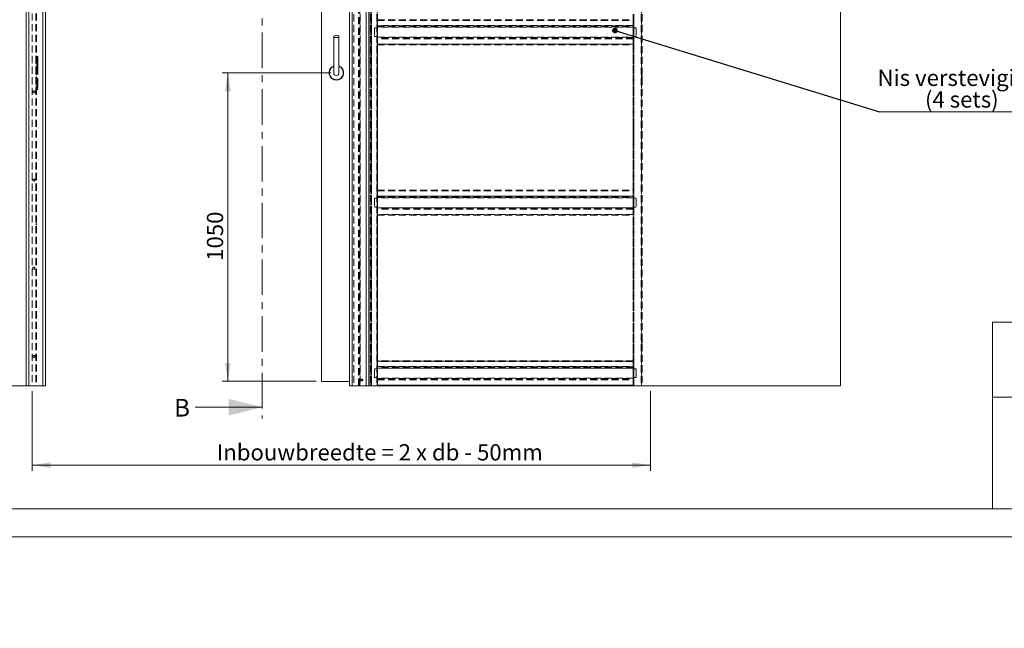
# Model space of a CAD drawing. Units: millimetres. Extents: x 0 to 420, y -16 to 297.
# Drawn here: x 90 to 266, y -16 to 93 of the extents above; entities that cross this region are included whole.
import ezdxf

# ---------------------------------------------------------------- set-up
doc = ezdxf.new("R2010")
doc.units = ezdxf.units.MM
doc.linetypes.add('CENTER', pattern=[10.16, 6.35, -1.27, 1.27, -1.27])
doc.linetypes.add('HIDDEN', pattern=[1.905, 1.27, -0.635])
doc.styles.add('SLDTEXTSTYLE2', font='TXT', dxfattribs={"width": 0.75})
doc.styles.add('SLDTEXTSTYLE3', font='TXT', dxfattribs={"width": 0.698276})
doc.dimstyles.new('SLDDIMSTYLE0', dxfattribs={"dimtxt": 0, "dimasz": 1.016, "dimexe": 0, "dimexo": 0.0625, "dimgap": 0, "dimtad": 0, "dimtih": 1, "dimtoh": 1, "dimdec": 0, "dimrnd": 1e-09, "dimzin": 0, "dimdsep": 46, "dimtxsty": 'Standard', "dimblk1": 'DOT', "dimblk2": 'DOT', "dimsah": 1, "dimcen": 0.09, "dimadec": 0, "dimazin": 0, "dimtfac": 1.016, "dimtdec": 0, "dimtofl": 0, "dimtmove": 0, "dimatfit": 3, "dimldrblk": 'DOT', "dimfxl": 0, "dimfrac": 2, "dimtolj": 1, "dimtzin": 0, "dimarcsym": 0})
doc.dimstyles.new('SLDDIMSTYLE1', dxfattribs={"dimtxt": 2.910417, "dimasz": 3.302, "dimexe": 0, "dimexo": 0.0625, "dimgap": 0.727604, "dimtad": 1, "dimdec": 1, "dimlfac": 19, "dimrnd": 1e-09, "dimzin": 12, "dimdsep": 46, "dimtxsty": 'SLDTEXTSTYLE2', "dimsah": 1, "dimcen": 0.09, "dimadec": 0, "dimazin": 3, "dimtfac": 1, "dimtdec": 1, "dimtofl": 0, "dimtmove": 0, "dimatfit": 3, "dimfxl": 0, "dimfrac": 2, "dimtolj": 1, "dimtzin": 12, "dimarcsym": 0})

# ---------------------------------------------------------------- blocks, each defined once
blk = doc.blocks.new('_D')
at = {"color": 7, "linetype": 'Continuous', "lineweight": 0}
for p, q in [((145.59, 83.09), (126.17, 83.09)), ((127.17, 27.83), (127.17, 83.09)), ((142.96, 27.83), (126.17, 27.83))]:
    blk.add_line(p, q, dxfattribs=at)
for points in [[(127.17, 83.09), (126.66, 79.79), (127.67, 79.79)], [(127.17, 27.83), (127.67, 31.13), (126.66, 31.13)]]:
    blk.add_solid(points, dxfattribs=at)
at = {"color": 7, "linetype": 'Continuous', "lineweight": 0, "insert": (123.41, 49.42, -0.01), "char_height": 2.91, "attachment_point": 1, "rotation": 90, "style": 'SLDTEXTSTYLE2'}
blk.add_mtext('1050', dxfattribs=at)
blk = doc.blocks.new('_D_2')
at = {"color": 7, "linetype": 'Continuous', "lineweight": 0}
for p, q in [((106.93, 157.25), (38.51, 157.25)), ((39.51, 157.25), (39.51, 27.04)), ((56.9, 27.04), (38.51, 27.04))]:
    blk.add_line(p, q, dxfattribs=at)
for points in [[(39.51, 157.25), (39, 153.95), (40.02, 153.95)], [(39.51, 27.04), (40.02, 30.34), (39, 30.34)]]:
    blk.add_solid(points, dxfattribs=at)
at = {"color": 7, "linetype": 'Continuous', "lineweight": 0, "insert": (35.76, 63.27, -0.01), "char_height": 2.9104, "attachment_point": 1, "rotation": 90, "style": 'SLDTEXTSTYLE2'}
blk.add_mtext('Inbouwhoogte = dh + 175 mm', dxfattribs=at)
blk = doc.blocks.new('_D_3')
at = {"color": 7, "linetype": 'Continuous', "lineweight": 0}
for p, q in [((92.12, 26.04), (92.12, 11.82)), ((202.87, 26.07), (202.87, 11.82)), ((92.12, 12.82), (202.87, 12.82))]:
    blk.add_line(p, q, dxfattribs=at)
for points in [[(92.12, 12.82), (95.42, 12.31), (95.42, 13.33)], [(202.87, 12.82), (199.57, 13.33), (199.57, 12.31)]]:
    blk.add_solid(points, dxfattribs=at)
at = {"color": 7, "linetype": 'Continuous', "lineweight": 0, "insert": (125.18, 16.57, -0.01), "char_height": 2.9104, "attachment_point": 1, "style": 'SLDTEXTSTYLE3'}
blk.add_mtext('Inbouwbreedte = 2 x db - 50mm', dxfattribs=at)
blk = doc.blocks.new('SW_NOTE_4')
at = {"color": 0, "linetype": 'Continuous', "lineweight": 0}
for p, q in [((0, 0), (28.69, 0)), ((28.69, 0), (0, 0)), ((0, 0), (28.69, 0)), ((28.69, 0), (0, 0)), ((0, 0), (28.69, 0)), ((28.69, 0), (0, 0))]:
    blk.add_line(p, q, dxfattribs=at)
at = {"color": 0, "linetype": 'Continuous', "lineweight": 0, "attachment_point": 2, "style": 'SLDTEXTSTYLE2'}
for s, insert, char_height in [('Nis versteviging', (14.27, 7.54), 2.9104), ('(4 sets)', (14.74, 3.66), 2.91)]:
    blk.add_mtext(s, dxfattribs=dict(at, insert=insert, char_height=char_height))
blk = doc.blocks.new('_DOT')
at = {"color": 0, "linetype": 'ByBlock', "lineweight": -2}
blk.add_line((-0.5, 0), (-1, 0), dxfattribs=at)
at = {"color": 0, "linetype": 'ByBlock', "const_width": 0.5}
blk.add_lwpolyline([(-0.25, 0, 1), (0.25, 0, 1)], format="xyb", close=True, dxfattribs=at)

msp = doc.modelspace()

# ---------------------------------------------------------------- linework, layer by layer
at = {"color": 7, "linetype": 'CENTER', "lineweight": 0}
msp.add_line((133.314, 181.7312), (133.314, 21.1908), dxfattribs=at)
at = {"color": 7, "linetype": 'Continuous', "lineweight": 15}
for p, q in [((236.8509, 27.039), (236.8509, 174.4074)), ((91.0667, 157.5653), (91.0667, 27.039)), ((91.5141, 157.5653), (91.5141, 27.039)), ((94.0404, 157.5653), (94.0404, 27.039)), ((94.4878, 157.5653), (94.4878, 27.039)), ((148.9615, 157.5653), (148.9615, 27.039)), ((149.4088, 157.5653), (149.4088, 27.039)), ((151.9351, 157.5653), (151.9351, 27.039)), ((152.3825, 157.5653), (152.3825, 27.039)), ((143.9615, 148.8811), (143.9615, 27.8285)), ((146.1194, 89.4074), (146.1194, 83.0916)), ((147.0667, 89.4074), (146.1194, 89.4074)), ((147.0667, 83.0916), (147.0667, 89.4074)), ((91.0667, 27.039), (57.9036, 27.039)), ((91.5141, 27.039), (91.0667, 27.039)), ((91.5141, 27.039), (94.0404, 27.039)), ((94.4878, 27.039), (94.0404, 27.039)), ((143.9615, 27.8285), (148.9615, 27.8285)), ((148.9615, 27.039), (149.4088, 27.039)), ((151.9351, 27.039), (149.4088, 27.039)), ((151.9351, 27.039), (152.3825, 27.039)), ((236.8509, 27.039), (152.3825, 27.039))]:
    msp.add_line(p, q, dxfattribs=at)
at = {"color": 7, "linetype": 'HIDDEN', "lineweight": 0}
for p, q in [((92.1194, 152.7758), (92.1194, 27.039)), ((92.7772, 152.7758), (92.7772, 27.039)), ((92.8299, 152.7758), (92.8299, 27.039)), ((92.9088, 152.7758), (92.9088, 27.039)), ((149.7509, 150.7232), (149.7509, 27.039)), ((150.5408, 27.039), (150.5408, 150.7232)), ((150.5863, 27.039), (150.5863, 150.7232)), ((150.6547, 27.039), (150.6547, 150.7232)), ((150.7155, 27.039), (150.7155, 150.7232)), ((150.7839, 27.039), (150.7839, 150.7232)), ((150.8294, 150.7232), (150.8294, 27.039)), ((152.6203, 27.039), (152.6203, 150.7232)), ((152.6659, 150.7232), (152.6659, 27.039)), ((152.7343, 150.7232), (152.7343, 27.039)), ((152.7951, 150.7232), (152.7951, 27.039)), ((152.8634, 150.7232), (152.8634, 27.039)), ((152.909, 27.039), (152.909, 150.7232)), ((153.8299, 150.7232), (153.8299, 27.039)), ((153.8825, 27.039), (153.8825, 150.7232)), ((153.9615, 150.7232), (153.9615, 27.039)), ((199.7509, 150.7232), (199.7509, 27.039)), ((199.8299, 150.7232), (199.8299, 27.039)), ((199.8825, 150.7232), (199.8825, 27.039)), ((201.1983, 150.7232), (201.1983, 27.039)), ((201.2509, 27.039), (201.2509, 150.7232)), ((201.3299, 150.7232), (201.3299, 27.039)), ((153.8825, 92.6179), (153.8825, 62.3548)), ((153.9615, 92.6179), (153.9615, 62.3548)), ((153.9615, 92.5913), (153.9615, 92.5123)), ((153.9615, 92.5913), (199.7509, 92.5913)), ((153.9615, 92.5913), (153.9615, 92.4597)), ((153.9615, 92.5913), (153.9615, 92.4597)), ((153.9615, 92.5123), (199.7509, 92.5123)), ((153.9615, 92.5123), (153.9615, 92.4597)), ((153.9615, 92.5123), (153.9615, 92.4597)), ((153.9615, 92.4597), (199.7509, 92.4597)), ((153.9615, 91.5388), (153.9615, 92.4597)), ((199.7509, 62.3548), (199.7509, 92.6179)), ((199.7509, 92.5913), (199.7509, 92.5123)), ((199.7509, 92.5913), (199.7509, 92.4597)), ((199.7509, 92.5913), (199.7509, 92.4597)), ((199.7509, 92.5123), (199.7509, 92.4597)), ((199.7509, 92.5123), (199.7509, 92.4597)), ((199.7509, 91.5388), (199.7509, 92.4597)), ((199.8299, 62.3548), (199.8299, 92.6179)), ((153.4351, 91.039), (153.4351, 89.6706)), ((153.9615, 91.1443), (153.5404, 91.1443)), ((153.8825, 91.6179), (153.8825, 90.0916)), ((153.8825, 91.6179), (153.9615, 91.6179)), ((153.8825, 90.0916), (153.9615, 90.0916)), ((153.8825, 89.6706), (153.8825, 90.0916)), ((153.9615, 91.6179), (153.9615, 90.0916)), ((199.7509, 91.5388), (153.9615, 91.5388)), ((153.9615, 91.5388), (153.9615, 91.4932)), ((153.9615, 91.5388), (153.9615, 91.4249)), ((153.9615, 91.5388), (153.9615, 91.4249)), ((153.9615, 91.5388), (153.9615, 91.4932)), ((153.9615, 91.4932), (153.9615, 91.3641)), ((153.9615, 91.4932), (199.7509, 91.4932)), ((153.9615, 91.4932), (153.9615, 91.4249)), ((153.9615, 91.4249), (153.9615, 91.2957)), ((153.9615, 91.4249), (199.7509, 91.4249)), ((153.9615, 91.2501), (153.9615, 91.3641)), ((153.9615, 91.3641), (199.7509, 91.3641)), ((153.9615, 91.2957), (153.9615, 91.3641)), ((153.9615, 91.2501), (153.9615, 91.3641)), ((153.9615, 91.2501), (153.9615, 91.2957)), ((153.9615, 91.2957), (199.7509, 91.2957)), ((153.9615, 91.2501), (153.9615, 91.2957)), ((153.9615, 91.2501), (153.9615, 91.1443)), ((199.7509, 91.2501), (153.9615, 91.2501)), ((153.9615, 90.0916), (153.9615, 89.4592)), ((199.7509, 91.6179), (199.7509, 90.0916)), ((199.8299, 91.6179), (199.7509, 91.6179)), ((199.7509, 91.5388), (199.7509, 91.4932)), ((199.7509, 91.5388), (199.7509, 91.4249)), ((199.7509, 91.5388), (199.7509, 91.4249)), ((199.7509, 91.5388), (199.7509, 91.4932)), ((199.7509, 91.4932), (199.7509, 91.3641)), ((199.7509, 91.4932), (199.7509, 91.4249)), ((199.7509, 91.4249), (199.7509, 91.2957)), ((199.7509, 91.2501), (199.7509, 91.3641)), ((199.7509, 91.2957), (199.7509, 91.3641)), ((199.7509, 91.2501), (199.7509, 91.3641)), ((199.7509, 91.2501), (199.7509, 91.2957)), ((199.7509, 91.2501), (199.7509, 91.2957)), ((199.7509, 91.2501), (199.7509, 91.1443)), ((199.7509, 91.1443), (200.172, 91.1443)), ((199.8299, 90.0916), (199.7509, 90.0916)), ((199.7509, 90.0916), (199.7509, 89.4592)), ((199.8299, 91.6179), (199.8299, 90.0916)), ((199.8299, 89.6706), (199.8299, 90.0916)), ((200.2772, 91.039), (200.2772, 89.6706)), ((153.5404, 89.5653), (153.7772, 89.5653)), ((153.9615, 89.4592), (199.7509, 89.4592)), ((153.9615, 89.3453), (153.9615, 89.4592)), ((153.9615, 89.4137), (153.9615, 89.4592)), ((153.9615, 89.4137), (153.9615, 89.4592)), ((153.9615, 89.3453), (153.9615, 89.4592)), ((153.9615, 89.4137), (153.9615, 89.3453)), ((199.7509, 89.4137), (153.9615, 89.4137)), ((153.9615, 89.2845), (153.9615, 89.4137)), ((199.7509, 89.3453), (153.9615, 89.3453)), ((153.9615, 89.2162), (153.9615, 89.3453)), ((153.9615, 89.2162), (153.9615, 89.2845)), ((153.9615, 89.2845), (153.9615, 89.1706)), ((199.7509, 89.2845), (153.9615, 89.2845)), ((153.9615, 89.2845), (153.9615, 89.1706)), ((199.7509, 89.2162), (153.9615, 89.2162)), ((153.9615, 89.2162), (153.9615, 89.1706)), ((153.9615, 89.2162), (153.9615, 89.1706)), ((199.7509, 89.1706), (153.9615, 89.1706)), ((153.9615, 89.1706), (153.9615, 88.2495)), ((199.7509, 88.2495), (153.9615, 88.2495)), ((153.9615, 88.2495), (153.9615, 88.1179)), ((153.9615, 88.2495), (153.9615, 88.1969)), ((153.9615, 88.2495), (153.9615, 88.1179)), ((153.9615, 88.2495), (153.9615, 88.1969)), ((153.9615, 88.1969), (153.9615, 88.1179)), ((153.9615, 88.1969), (199.7509, 88.1969)), ((199.7509, 89.3453), (199.7509, 89.4592)), ((199.7509, 89.4137), (199.7509, 89.4592)), ((199.7509, 89.4137), (199.7509, 89.4592)), ((199.7509, 89.3453), (199.7509, 89.4592)), ((199.7509, 89.4137), (199.7509, 89.3453)), ((199.7509, 89.2845), (199.7509, 89.4137)), ((199.7509, 89.2162), (199.7509, 89.3453)), ((199.7509, 89.2162), (199.7509, 89.2845)), ((199.7509, 89.2845), (199.7509, 89.1706)), ((199.7509, 89.2845), (199.7509, 89.1706)), ((199.7509, 89.2162), (199.7509, 89.1706)), ((199.7509, 89.2162), (199.7509, 89.1706)), ((199.7509, 89.1706), (199.7509, 88.2495)), ((199.7509, 88.2495), (199.7509, 88.1179)), ((199.7509, 88.2495), (199.7509, 88.1969)), ((199.7509, 88.2495), (199.7509, 88.1179)), ((199.7509, 88.2495), (199.7509, 88.1969)), ((199.7509, 88.1969), (199.7509, 88.1179)), ((200.172, 89.5653), (199.9351, 89.5653)), ((153.9615, 88.1179), (199.7509, 88.1179)), ((92.9088, 85.6048), (92.8299, 85.6048)), ((92.8299, 85.3159), (92.8299, 85.6042)), ((92.8299, 85.3153), (92.9088, 85.3153)), ((92.8299, 82.7232), (92.8299, 84.8285)), ((92.9088, 84.8285), (92.8299, 84.8285)), ((92.9088, 85.6042), (92.9088, 85.3159)), ((92.9088, 82.7232), (92.9088, 84.8285)), ((93.1457, 85.9864), (92.9878, 85.9864)), ((92.9878, 85.9864), (92.9878, 80.0916)), ((93.0879, 85.5969), (92.9878, 85.5969)), ((92.9878, 85.3238), (92.9878, 85.5963)), ((92.9878, 85.3232), (93.0879, 85.3232)), ((92.9878, 84.8285), (92.9878, 83.3548)), ((92.9878, 84.8285), (93.1457, 84.8285)), ((93.1457, 85.6969), (93.0879, 85.5969)), ((93.0879, 85.3232), (93.0879, 85.5969)), ((93.0879, 85.3232), (93.1457, 85.2232)), ((93.1457, 85.9864), (93.1457, 80.0916)), ((93.1457, 85.2256), (93.1457, 85.6945)), ((93.1457, 84.8285), (93.1457, 83.3548)), ((92.9878, 83.3548), (93.1457, 83.3548)), ((92.9088, 82.7232), (92.8299, 82.7232)), ((92.9088, 82.3416), (92.8299, 82.3416)), ((92.8299, 82.0528), (92.8299, 82.341)), ((92.8299, 82.0522), (92.9088, 82.0522)), ((92.9088, 82.341), (92.9088, 82.0528)), ((201.3299, 82.5258), (201.2509, 82.5258)), ((201.2509, 82.0791), (201.2509, 82.5252)), ((201.2509, 82.0785), (201.3299, 82.0785)), ((201.3299, 82.5252), (201.3299, 82.0791)), ((92.9088, 80.7627), (92.8299, 80.7627)), ((92.8299, 80.4738), (92.8299, 80.7621)), ((92.8299, 80.4732), (92.9088, 80.4732)), ((92.9088, 80.7621), (92.9088, 80.4738)), ((93.0879, 80.7548), (92.9878, 80.7548)), ((92.9878, 80.4817), (92.9878, 80.7542)), ((92.9878, 80.4811), (93.0879, 80.4811)), ((93.1457, 80.0916), (92.9878, 80.0916)), ((93.1457, 80.8548), (93.0879, 80.7548)), ((93.0879, 80.4811), (93.0879, 80.7548)), ((93.0879, 80.4811), (93.1457, 80.3811)), ((93.1457, 80.3835), (93.1457, 80.8524)), ((201.3299, 66.7364), (201.2509, 66.7364)), ((201.2509, 66.2896), (201.2509, 66.7357)), ((201.2509, 66.289), (201.3299, 66.289)), ((201.3299, 66.7357), (201.3299, 66.2896)), ((153.8825, 62.3548), (153.9141, 62.0935)), ((153.8825, 62.0916), (153.8825, 62.3548)), ((153.8825, 62.0916), (153.9615, 62.0916)), ((153.8825, 62.0916), (153.8825, 31.8285)), ((153.9141, 62.0935), (153.993, 62.0935)), ((153.9141, 62.0935), (153.9615, 62.0935)), ((153.993, 62.0935), (153.9615, 62.3548)), ((153.9615, 62.0935), (153.9615, 62.3548)), ((153.9615, 62.0935), (153.993, 62.0935)), ((153.9615, 62.0916), (153.9615, 62.0935)), ((153.9615, 62.0916), (153.9615, 31.8285)), ((153.9615, 62.065), (153.9615, 61.986)), ((153.9615, 62.065), (199.7509, 62.065)), ((153.9615, 62.065), (153.9615, 61.9334)), ((153.9615, 62.065), (153.9615, 61.9334)), ((153.9615, 61.986), (199.7509, 61.986)), ((153.9615, 61.986), (153.9615, 61.9334)), ((153.9615, 61.986), (153.9615, 61.9334)), ((153.9615, 61.9334), (199.7509, 61.9334)), ((153.9615, 61.0125), (153.9615, 61.9334)), ((199.6983, 62.0969), (199.7509, 62.0969)), ((199.6983, 62.0969), (199.7772, 62.0969)), ((199.7509, 62.3548), (199.7509, 62.0969)), ((199.7509, 62.0969), (199.7772, 62.0969)), ((199.7509, 62.0969), (199.7509, 62.0916)), ((199.8299, 62.0916), (199.7509, 62.0916)), ((199.7509, 27.039), (199.7509, 62.0916)), ((199.7509, 62.065), (199.7509, 61.986)), ((199.7509, 62.065), (199.7509, 61.9334)), ((199.7509, 62.065), (199.7509, 61.9334)), ((199.7509, 61.986), (199.7509, 61.9334)), ((199.7509, 61.986), (199.7509, 61.9334)), ((199.7509, 61.0125), (199.7509, 61.9334)), ((199.8299, 62.3548), (199.8299, 62.0916)), ((199.8299, 27.039), (199.8299, 62.0916)), ((153.4351, 60.5127), (153.4351, 59.1443)), ((153.9615, 60.6179), (153.5404, 60.6179)), ((153.8825, 61.0916), (153.9615, 61.0916)), ((153.8825, 61.0916), (153.8825, 59.5653)), ((153.9615, 61.0916), (153.9615, 59.5653)), ((153.9615, 61.0125), (153.9615, 60.9669)), ((199.7509, 61.0125), (153.9615, 61.0125)), ((153.9615, 61.0125), (153.9615, 60.8985)), ((153.9615, 61.0125), (153.9615, 60.8985)), ((153.9615, 61.0125), (153.9615, 60.9669)), ((153.9615, 60.9669), (153.9615, 60.8378)), ((153.9615, 60.9669), (199.7509, 60.9669)), ((153.9615, 60.9669), (153.9615, 60.8985)), ((153.9615, 60.8985), (153.9615, 60.7694)), ((153.9615, 60.8985), (199.7509, 60.8985)), ((153.9615, 60.8378), (199.7509, 60.8378)), ((153.9615, 60.7238), (153.9615, 60.8378)), ((153.9615, 60.7694), (153.9615, 60.8378)), ((153.9615, 60.7238), (153.9615, 60.8378)), ((153.9615, 60.7238), (153.9615, 60.7694)), ((153.9615, 60.7694), (199.7509, 60.7694)), ((153.9615, 60.7238), (153.9615, 60.7694)), ((153.9615, 60.7238), (153.9615, 60.6179)), ((199.7509, 60.7238), (153.9615, 60.7238)), ((199.7509, 61.0916), (199.7509, 59.5653)), ((199.8299, 61.0916), (199.7509, 61.0916)), ((199.7509, 61.0125), (199.7509, 60.9669)), ((199.7509, 61.0125), (199.7509, 60.8985)), ((199.7509, 61.0125), (199.7509, 60.8985)), ((199.7509, 61.0125), (199.7509, 60.9669)), ((199.7509, 60.9669), (199.7509, 60.8378)), ((199.7509, 60.9669), (199.7509, 60.8985)), ((199.7509, 60.8985), (199.7509, 60.7694)), ((199.7509, 60.7238), (199.7509, 60.8378)), ((199.7509, 60.7694), (199.7509, 60.8378)), ((199.7509, 60.7238), (199.7509, 60.8378)), ((199.7509, 60.7238), (199.7509, 60.7694)), ((199.7509, 60.7238), (199.7509, 60.7694)), ((199.7509, 60.7238), (199.7509, 60.6179)), ((199.7509, 60.6179), (200.172, 60.6179)), ((199.8299, 61.0916), (199.8299, 59.5653)), ((200.2772, 60.5127), (200.2772, 59.1443)), ((153.5404, 59.039), (153.7772, 59.039)), ((153.8825, 59.5653), (153.9615, 59.5653)), ((153.8825, 59.1443), (153.8825, 59.5653)), ((153.9615, 59.5653), (153.9615, 58.9329)), ((153.9615, 58.9329), (199.7509, 58.9329)), ((153.9615, 58.819), (153.9615, 58.9329)), ((153.9615, 58.8873), (153.9615, 58.9329)), ((153.9615, 58.8873), (153.9615, 58.9329)), ((153.9615, 58.819), (153.9615, 58.9329)), ((153.9615, 58.8873), (153.9615, 58.819)), ((199.7509, 58.8873), (153.9615, 58.8873)), ((153.9615, 58.7582), (153.9615, 58.8873)), ((199.7509, 58.819), (153.9615, 58.819)), ((153.9615, 58.6898), (153.9615, 58.819)), ((153.9615, 58.6898), (153.9615, 58.7582)), ((153.9615, 58.7582), (153.9615, 58.6443)), ((199.7509, 58.7582), (153.9615, 58.7582)), ((153.9615, 58.7582), (153.9615, 58.6443)), ((199.7509, 58.6898), (153.9615, 58.6898)), ((153.9615, 58.6898), (153.9615, 58.6443)), ((153.9615, 58.6898), (153.9615, 58.6443)), ((199.7509, 58.6443), (153.9615, 58.6443)), ((153.9615, 58.6443), (153.9615, 57.7232)), ((199.8299, 59.5653), (199.7509, 59.5653)), ((199.7509, 59.5653), (199.7509, 58.9329)), ((199.7509, 58.819), (199.7509, 58.9329)), ((199.7509, 58.8873), (199.7509, 58.9329)), ((199.7509, 58.8873), (199.7509, 58.9329)), ((199.7509, 58.819), (199.7509, 58.9329)), ((199.7509, 58.8873), (199.7509, 58.819)), ((199.7509, 58.7582), (199.7509, 58.8873)), ((199.7509, 58.6898), (199.7509, 58.819)), ((199.7509, 58.6898), (199.7509, 58.7582)), ((199.7509, 58.7582), (199.7509, 58.6443)), ((199.7509, 58.7582), (199.7509, 58.6443)), ((199.7509, 58.6898), (199.7509, 58.6443)), ((199.7509, 58.6898), (199.7509, 58.6443)), ((199.7509, 58.6443), (199.7509, 57.7232)), ((199.8299, 59.1443), (199.8299, 59.5653)), ((200.172, 59.039), (199.9351, 59.039)), ((199.7509, 57.7232), (153.9615, 57.7232)), ((153.9615, 57.7232), (153.9615, 57.5916)), ((153.9615, 57.7232), (153.9615, 57.6706)), ((153.9615, 57.7232), (153.9615, 57.5916)), ((153.9615, 57.7232), (153.9615, 57.6706)), ((153.9615, 57.6706), (153.9615, 57.5916)), ((153.9615, 57.6706), (199.7509, 57.6706)), ((153.9615, 57.5916), (199.7509, 57.5916)), ((199.7509, 57.7232), (199.7509, 57.5916)), ((199.7509, 57.7232), (199.7509, 57.6706)), ((199.7509, 57.7232), (199.7509, 57.5916)), ((199.7509, 57.7232), (199.7509, 57.6706)), ((199.7509, 57.6706), (199.7509, 57.5916)), ((92.8299, 55.8758), (92.8299, 56.0969)), ((92.8299, 55.8758), (92.8299, 56.0969)), ((92.9088, 56.0969), (92.8299, 56.0969)), ((92.9088, 56.0969), (92.8299, 56.0969)), ((92.8299, 55.8758), (92.9088, 55.8758)), ((92.8299, 55.8758), (92.9088, 55.8758)), ((92.9088, 56.0969), (92.9088, 55.8758)), ((92.9088, 56.0969), (92.9088, 55.8758)), ((201.3299, 50.9469), (201.2509, 50.9469)), ((201.2509, 50.5001), (201.2509, 50.9463)), ((201.2509, 50.4995), (201.3299, 50.4995)), ((201.3299, 50.9463), (201.3299, 50.5001)), ((201.3299, 35.1574), (201.2509, 35.1574)), ((201.2509, 34.7107), (201.2509, 35.1568)), ((201.2509, 34.71), (201.3299, 34.71)), ((201.3299, 35.1568), (201.3299, 34.7107)), ((153.8825, 31.8285), (153.9141, 31.5672)), ((153.8825, 31.5653), (153.8825, 31.8285)), ((153.993, 31.5672), (153.9615, 31.8285)), ((153.9615, 31.5672), (153.9615, 31.8285)), ((153.5404, 30.0653), (153.9615, 30.0653)), ((153.8825, 31.5653), (153.9615, 31.5653)), ((153.8825, 31.5653), (153.8825, 27.039)), ((153.8825, 30.5653), (153.8825, 29.039)), ((153.8825, 30.5653), (153.9615, 30.5653)), ((153.9141, 31.5672), (153.993, 31.5672)), ((153.9141, 31.5672), (153.9615, 31.5672)), ((153.9615, 31.5672), (153.993, 31.5672)), ((153.9615, 31.5653), (153.9615, 31.5672)), ((153.9615, 31.5653), (153.9615, 27.039)), ((199.7509, 31.5123), (153.9615, 31.5123)), ((153.9615, 31.5123), (153.9615, 31.3807)), ((153.9615, 31.4334), (153.9615, 31.5123)), ((153.9615, 31.4334), (199.7509, 31.4334)), ((153.9615, 31.4334), (153.9615, 31.3807)), ((153.9615, 30.4599), (153.9615, 31.3807)), ((199.7509, 31.3807), (153.9615, 31.3807)), ((153.9615, 30.5653), (153.9615, 29.039)), ((153.9615, 30.4599), (199.7509, 30.4599)), ((153.9615, 30.4599), (153.9615, 30.3459)), ((153.9615, 30.4599), (153.9615, 30.4143)), ((153.9615, 30.4143), (153.9615, 30.3459)), ((199.7509, 30.4143), (153.9615, 30.4143)), ((153.9615, 30.4143), (153.9615, 30.2851)), ((199.7509, 30.3459), (153.9615, 30.3459)), ((153.9615, 30.3459), (153.9615, 30.2168)), ((153.9615, 30.2168), (153.9615, 30.2851)), ((153.9615, 30.1712), (153.9615, 30.2851)), ((199.7509, 30.2851), (153.9615, 30.2851)), ((199.7509, 30.2168), (153.9615, 30.2168)), ((153.9615, 30.1712), (153.9615, 30.2168)), ((153.9615, 30.1712), (199.7509, 30.1712)), ((153.9615, 30.1712), (153.9615, 30.0653)), ((199.7509, 31.5123), (199.7509, 31.3807)), ((199.7509, 31.4334), (199.7509, 31.5123)), ((199.7509, 31.4334), (199.7509, 31.3807)), ((199.7509, 30.4599), (199.7509, 31.3807)), ((199.7509, 30.4599), (199.7509, 30.3459)), ((199.7509, 30.4599), (199.7509, 30.4143)), ((199.7509, 30.4143), (199.7509, 30.3459)), ((199.7509, 30.4143), (199.7509, 30.2851)), ((199.8299, 30.3548), (199.7509, 30.3548)), ((199.7509, 30.3548), (199.7509, 29.039)), ((199.7509, 30.3459), (199.7509, 30.2168)), ((199.7509, 30.2168), (199.7509, 30.2851)), ((199.7509, 30.1712), (199.7509, 30.2851)), ((199.7509, 30.1712), (199.7509, 30.2168)), ((199.7509, 30.1712), (199.7509, 30.0653)), ((200.172, 30.0653), (199.7509, 30.0653)), ((199.8299, 30.3548), (199.8299, 29.039)), ((153.4351, 28.5916), (153.4351, 29.96)), ((153.7772, 28.4864), (153.5404, 28.4864)), ((153.8825, 29.039), (153.9615, 29.039)), ((153.9615, 29.0127), (153.8825, 29.0127)), ((153.8825, 29.0127), (153.8825, 28.5916)), ((153.9615, 29.0127), (153.9615, 28.3803)), ((199.7509, 28.3803), (153.9615, 28.3803)), ((153.9615, 28.3347), (153.9615, 28.3803)), ((153.9615, 28.2663), (153.9615, 28.3803)), ((153.9615, 28.2056), (153.9615, 28.3347)), ((153.9615, 28.3347), (199.7509, 28.3347)), ((153.9615, 28.3347), (153.9615, 28.2663)), ((153.9615, 28.1372), (153.9615, 28.2663)), ((153.9615, 28.2663), (199.7509, 28.2663)), ((199.8299, 29.039), (199.7509, 29.039)), ((199.7509, 29.0127), (199.8299, 29.0127)), ((199.7509, 29.0127), (199.7509, 28.3803)), ((199.7509, 28.3347), (199.7509, 28.3803)), ((199.7509, 28.2663), (199.7509, 28.3803)), ((199.7509, 28.2056), (199.7509, 28.3347)), ((199.7509, 28.3347), (199.7509, 28.2663)), ((199.7509, 28.1372), (199.7509, 28.2663)), ((199.8299, 29.0127), (199.8299, 28.5916)), ((199.9351, 28.4864), (200.172, 28.4864)), ((200.2772, 28.5916), (200.2772, 29.96)), ((92.1194, 27.039), (92.7772, 27.039)), ((92.9088, 27.039), (92.7772, 27.039)), ((92.8299, 27.039), (92.7772, 27.039)), ((92.7772, 27.039), (92.9088, 27.039)), ((92.7772, 27.039), (92.8299, 27.039)), ((92.8299, 27.7179), (92.8299, 27.939)), ((92.8299, 27.7179), (92.8299, 27.939)), ((92.9088, 27.939), (92.8299, 27.939)), ((92.9088, 27.939), (92.8299, 27.939)), ((92.8299, 27.7179), (92.9088, 27.7179)), ((92.8299, 27.7179), (92.9088, 27.7179)), ((92.8299, 27.039), (92.9088, 27.039)), ((92.9088, 27.939), (92.9088, 27.7179)), ((92.9088, 27.939), (92.9088, 27.7179)), ((149.7509, 27.039), (150.5408, 27.039)), ((150.5408, 27.039), (150.5863, 27.039)), ((150.5408, 27.039), (150.6547, 27.039)), ((150.7155, 27.039), (150.5863, 27.039)), ((150.5863, 27.039), (150.6547, 27.039)), ((150.7839, 27.039), (150.6547, 27.039)), ((150.8294, 27.039), (150.7155, 27.039)), ((150.7839, 27.039), (150.7155, 27.039)), ((150.8294, 27.039), (150.7839, 27.039)), ((150.8294, 27.039), (152.6203, 27.039)), ((152.7343, 27.039), (152.6203, 27.039)), ((152.6659, 27.039), (152.6203, 27.039)), ((152.6659, 27.039), (152.7343, 27.039)), ((152.6659, 27.039), (152.7951, 27.039)), ((152.7343, 27.039), (152.8634, 27.039)), ((152.8634, 27.039), (152.7951, 27.039)), ((152.7951, 27.039), (152.909, 27.039)), ((152.8634, 27.039), (152.909, 27.039)), ((153.8299, 27.039), (152.909, 27.039)), ((153.8299, 27.039), (153.9615, 27.039)), ((153.8299, 27.039), (153.8825, 27.039)), ((153.9615, 27.039), (153.8825, 27.039)), ((153.9615, 28.2056), (153.9615, 28.0916)), ((153.9615, 28.2056), (199.7509, 28.2056)), ((153.9615, 28.1372), (153.9615, 28.2056)), ((153.9615, 28.1372), (153.9615, 28.0916)), ((153.9615, 28.1372), (199.7509, 28.1372)), ((153.9615, 28.0916), (153.9615, 27.1706)), ((153.9615, 28.0916), (199.7509, 28.0916)), ((153.9615, 27.1706), (153.9615, 27.039)), ((153.9615, 27.1706), (199.7509, 27.1706)), ((153.9615, 27.1706), (153.9615, 27.1179)), ((199.7509, 27.1179), (153.9615, 27.1179)), ((153.9615, 27.1179), (153.9615, 27.039)), ((199.7509, 27.039), (153.9615, 27.039)), ((199.7509, 28.2056), (199.7509, 28.0916)), ((199.7509, 28.1372), (199.7509, 28.2056)), ((199.7509, 28.1372), (199.7509, 28.0916)), ((199.7509, 28.0916), (199.7509, 27.1706)), ((199.7509, 27.1706), (199.7509, 27.039)), ((199.7509, 27.1706), (199.7509, 27.1179)), ((199.7509, 27.1179), (199.7509, 27.039)), ((199.7509, 27.039), (199.8825, 27.039)), ((199.8299, 27.039), (199.7509, 27.039)), ((199.7509, 27.039), (199.8825, 27.039)), ((199.8299, 27.039), (199.8825, 27.039)), ((199.8299, 27.039), (199.8825, 27.039)), ((201.1983, 27.039), (199.8825, 27.039)), ((201.1983, 27.039), (201.3299, 27.039)), ((201.1983, 27.039), (201.2509, 27.039)), ((201.1983, 27.039), (201.3299, 27.039)), ((201.1983, 27.039), (201.2509, 27.039)), ((201.2509, 27.039), (201.3299, 27.039))]:
    msp.add_line(p, q, dxfattribs=at)
at = {"color": 7, "linetype": 'Continuous', "lineweight": 0}
for p, q in [((380.9584, 38.4428), (264.0801, 38.4428)), ((264.0801, 38.4428), (264.0801, 4.9427)), ((413.4784, 25.0005), (264.0801, 25.0005)), ((121.314, 23.1908), (133.314, 23.1908)), ((413.4455, 5.0005), (6.0928, 5.0005)), ((420.0003, 0.0005), (-0.0072, 0.0005))]:
    msp.add_line(p, q, dxfattribs=at)
at = {"color": 7, "linetype": 'HIDDEN', "lineweight": 0}
for centre, radius in [((92.4351, 79.6706), 0.1842), ((92.4351, 79.6706), 0.1842), ((92.4351, 79.6706), 0.1842), ((92.4351, 79.6706), 0.1842), ((92.4351, 63.8811), 0.1842), ((92.4351, 63.8811), 0.1842), ((92.4351, 63.8811), 0.1842), ((92.4351, 63.8811), 0.1842), ((92.4351, 48.0916), 0.1842), ((92.4351, 48.0916), 0.1842), ((92.4351, 48.0916), 0.1842), ((92.4351, 48.0916), 0.1842), ((92.4351, 32.3022), 0.1842), ((92.4351, 32.3022), 0.1842), ((92.4351, 32.3022), 0.1842), ((92.4351, 32.3022), 0.1842), ((151.172, 28.0916), 0.1579), ((151.172, 28.0916), 0.1579)]:
    msp.add_circle(centre, radius, dxfattribs=at)
for centre, radius, start, end in [((153.5404, 91.039), 0.1053, 90, 180), ((153.5404, 91.039), 0.1053, 90, 180), ((153.5404, 91.039), 0.1053, 90, 180), ((153.5404, 91.039), 0.1053, 90, 180), ((200.172, 91.039), 0.1053, 0, 90), ((200.172, 91.039), 0.1053, 0, 90), ((200.172, 91.039), 0.1053, 0, 90), ((200.172, 91.039), 0.1053, 0, 90), ((153.5404, 89.6706), 0.1053, 180, 270), ((153.5404, 89.6706), 0.1053, 180, 270), ((153.5404, 89.6706), 0.1053, 180, 270), ((153.5404, 89.6706), 0.1053, 180, 270), ((153.7772, 89.6706), 0.1053, 270, 0), ((153.7772, 89.6706), 0.1053, 270, 0), ((153.7772, 89.6706), 0.1053, 270, 0), ((153.7772, 89.6706), 0.1053, 270, 0), ((199.9351, 89.6706), 0.1053, 180, 270), ((199.9351, 89.6706), 0.1053, 180, 270), ((199.9351, 89.6706), 0.1053, 180, 270), ((199.9351, 89.6706), 0.1053, 180, 270), ((200.172, 89.6706), 0.1053, 270, 0), ((200.172, 89.6706), 0.1053, 270, 0), ((200.172, 89.6706), 0.1053, 270, 0), ((200.172, 89.6706), 0.1053, 270, 0), ((200.4873, 62.0702), 0.7895, 158.869374, 178.061384), ((200.4873, 62.0702), 0.7895, 158.869374, 178.061384), ((200.4873, 62.0702), 0.7895, 158.869374, 178.061384), ((200.4873, 62.0702), 0.7895, 158.869374, 178.061384), ((200.4877, 62.0862), 0.7105, 157.791291, 179.139468), ((200.4877, 62.0862), 0.7105, 157.791291, 179.139468), ((200.4877, 62.0862), 0.7105, 157.791291, 179.139468), ((200.4877, 62.0862), 0.7105, 157.791291, 179.139468), ((153.5404, 60.5127), 0.1053, 90, 180), ((153.5404, 60.5127), 0.1053, 90, 180), ((153.5404, 60.5127), 0.1053, 90, 180), ((153.5404, 60.5127), 0.1053, 90, 180), ((200.172, 60.5127), 0.1053, 0, 90), ((200.172, 60.5127), 0.1053, 0, 90), ((200.172, 60.5127), 0.1053, 0, 90), ((200.172, 60.5127), 0.1053, 0, 90), ((153.5404, 59.1443), 0.1053, 180, 270), ((153.5404, 59.1443), 0.1053, 180, 270), ((153.5404, 59.1443), 0.1053, 180, 270), ((153.5404, 59.1443), 0.1053, 180, 270), ((153.7772, 59.1443), 0.1053, 270, 0), ((153.7772, 59.1443), 0.1053, 270, 0), ((153.7772, 59.1443), 0.1053, 270, 0), ((153.7772, 59.1443), 0.1053, 270, 0), ((199.9351, 59.1443), 0.1053, 180, 270), ((199.9351, 59.1443), 0.1053, 180, 270), ((199.9351, 59.1443), 0.1053, 180, 270), ((199.9351, 59.1443), 0.1053, 180, 270), ((200.172, 59.1443), 0.1053, 270, 0), ((200.172, 59.1443), 0.1053, 270, 0), ((200.172, 59.1443), 0.1053, 270, 0), ((200.172, 59.1443), 0.1053, 270, 0), ((153.5404, 29.96), 0.1053, 90, 180), ((153.5404, 29.96), 0.1053, 90, 180), ((200.172, 29.96), 0.1053, 0, 90), ((200.172, 29.96), 0.1053, 0, 90), ((153.5404, 28.5916), 0.1053, 180, 270), ((153.5404, 28.5916), 0.1053, 180, 270), ((153.7772, 28.5916), 0.1053, 270, 0), ((153.7772, 28.5916), 0.1053, 270, 0), ((199.9351, 28.5916), 0.1053, 180, 270), ((199.9351, 28.5916), 0.1053, 180, 270), ((200.172, 28.5916), 0.1053, 270, 0), ((200.172, 28.5916), 0.1053, 270, 0)]:
    msp.add_arc(centre, radius, start, end, dxfattribs=at)
at = {"color": 7, "linetype": 'Continuous', "lineweight": 15}
for centre, radius, start, end in [((146.593, 89.3515), 0.477, 90, 173.267079), ((146.593, 89.3515), 0.477, 6.732921, 90), ((146.593, 83.0916), 1.3158, 111.100196, 68.899804), ((146.593, 83.0916), 0.4737, 180, 0)]:
    msp.add_arc(centre, radius, start, end, dxfattribs=at)
at = {"color": 8, "linetype": 'Continuous', "lineweight": 15}
for radius, start, end in [(1.297, 111.421361, 270), (1.2445, 112.371499, 67.628501), (1.297, 270, 68.578639)]:
    msp.add_arc((146.593, 83.0916), radius, start, end, dxfattribs=at)
at = {"color": 7, "linetype": 'Continuous', "lineweight": 0}
msp.add_solid([(133.314, 23.1908), (127.314, 24.6908), (127.314, 21.6908)], dxfattribs=at)

# ---------------------------------------------------------------- block references
msp.add_blockref('SW_NOTE_4', (243.8424, 76.1084), dxfattribs=at)

# ---------------------------------------------------------------- texts
at = {"color": 7, "linetype": 'Continuous', "insert": (117.5455, 24.688), "char_height": 3.175, "attachment_point": 1, "style": 'SLDTEXTSTYLE2'}
msp.add_mtext('B', dxfattribs=at)

# ---------------------------------------------------------------- dimensions: what is measured, and where the dimension line sits
at = {"color": 7, "linetype": 'Continuous', "lineweight": 0}
for base, p1, p2, angle, picture, middle in [((39.5087, 27.039), (107.9312, 157.2495), (57.9036, 27.039), 90, '_D_2', (39.5087, 92.8089)), ((127.1654, 83.0916), (143.9615, 27.8285), (146.593, 83.0916), 90, '_D', (127.1654, 54.8996)), ((202.872, 12.8228), (92.1194, 27.039), (202.872, 27.0706), 0, '_D_3', (156.5265, 12.8228))]:
    dim = msp.add_linear_dim(base=base, p1=p1, p2=p2, angle=angle, dimstyle='SLDDIMSTYLE1', dxfattribs=at)
    dim.commit()
    dim.dimension.update_dxf_attribs({"geometry": picture, "text_midpoint": middle, "dimtype": 160})

# ---------------------------------------------------------------- leaders
msp.add_leader([(196.4751, 90.6722), (243.8424, 76.1084)], dimstyle='SLDDIMSTYLE0', dxfattribs=at)

doc.saveas('drawing.dxf')
